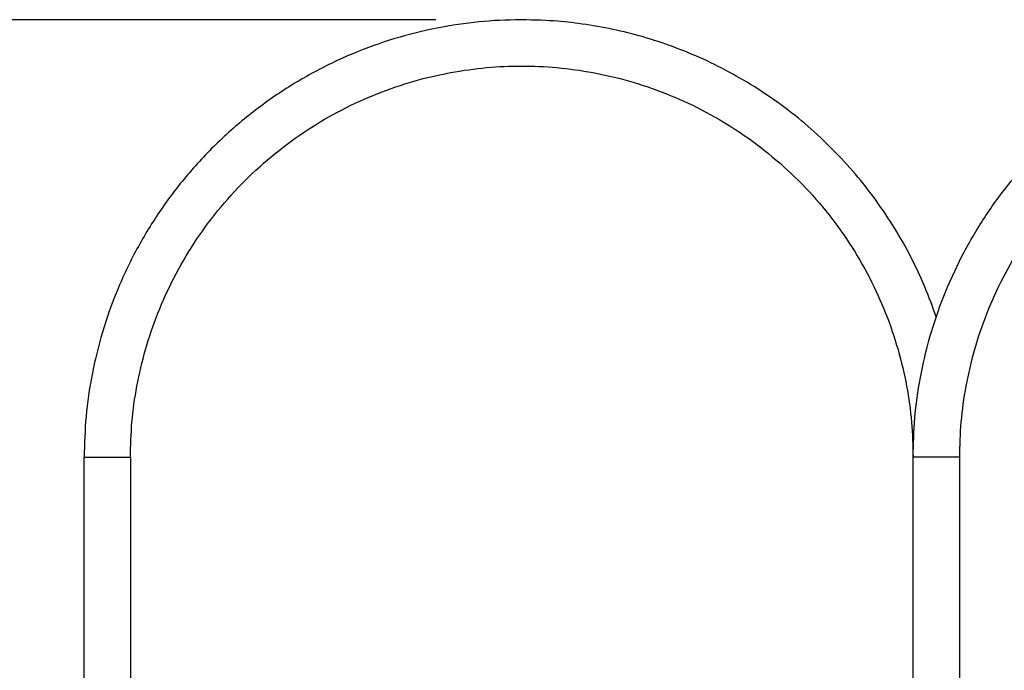
# Model space of a CAD drawing. Units: millimetres. Extents: x 655.05 to 660.66, y -4.06 to 5.58.
# Drawn here: x 657.85 to 658.57, y 1.69 to 2.16 of the extents above; entities that cross this region are included whole.
import ezdxf

# ---------------------------------------------------------------- set-up
doc = ezdxf.new("R2010")
doc.units = ezdxf.units.MM
doc.dimstyles.new('STANDARD_ACAD', dxfattribs={"dimtxt": 0.18, "dimasz": 0.18, "dimexe": 0.18, "dimexo": 0.0625, "dimgap": 0.09, "dimtad": 0, "dimtih": 1, "dimtoh": 1, "dimdec": 4, "dimzin": 0, "dimdsep": 46, "dimtxsty": 'Standard', "dimcen": 0.09, "dimadec": 0, "dimazin": 0, "dimtfac": 1, "dimtdec": 4, "dimtofl": 0, "dimtmove": 0, "dimatfit": 3, "dimfxl": 1, "dimtolj": 1, "dimtzin": 0, "dimarcsym": 0})

# ---------------------------------------------------------------- blocks, each defined once
blk = doc.blocks.new('*D2')
at = {"color": 0, "lineweight": -2}
for p, q in [((658.1582, 2.16225), (657.16127, 2.16225)), ((657.34127, 1.98225), (657.34127, 1.61357)), ((657.34127, 0.8849), (657.34127, 1.25357)), ((658.4602, 0.7049), (657.16127, 0.7049))]:
    blk.add_line(p, q, dxfattribs=at)
at = {"color": 0}
for points in [[(657.37127, 1.98225), (657.31127, 1.98225), (657.34127, 2.16225)], [(657.31127, 0.8849), (657.37127, 0.8849), (657.34127, 0.7049)]]:
    blk.add_solid(points, dxfattribs=at)
at = {"layer": 'Defpoints', "color": 0}
for p in [(658.2207, 2.16225), (657.34127, 0.7049), (658.5227, 0.7049)]:
    blk.add_point(p, dxfattribs=at)
at = {"color": 0, "insert": (657.34127, 1.43357), "char_height": 0.18, "attachment_point": 5}
blk.add_mtext('\\A1;1.5', dxfattribs=at)

msp = doc.modelspace()

# ---------------------------------------------------------------- linework, layer by layer
for points, weights, knots in [([(658.5227, 1.94568), (658.44935, 2.16225), (658.2207, 2.16225), (657.90185, 2.16225), (657.90185, 1.8434)], [0.900104832979, 0.770986442603, 1, 0.707106781187, 1], [103.461819, 103.461819, 103.461819, 474.380491, 474.380491, 948.760981, 948.760981, 948.760981]), ([(658.50585, 1.8434), (658.50585, 2.16225), (658.8247, 2.16225), (659.14355, 2.16225), (659.14355, 1.8434)], [1, 0.707106781187, 1, 0.707106781187, 1], [0, 0, 0, 474.380491, 474.380491, 948.760981, 948.760981, 948.760981]), ([(657.93555, 1.8434), (657.93555, 2.12855), (658.2207, 2.12855), (658.50585, 2.12855), (658.50585, 1.8434)], [1, 0.707106781187, 1, 0.707106781187, 1], [0, 0, 0, 447.912573, 447.912573, 895.825145, 895.825145, 895.825145]), ([(659.10985, 1.8434), (659.10985, 2.12855), (658.8247, 2.12855), (658.53955, 2.12855), (658.53955, 1.8434)], [1, 0.707106781187, 1, 0.707106781187, 1], [0, 0, 0, 447.912573, 447.912573, 895.825145, 895.825145, 895.825145]), ([(657.90185, 1.8434), (657.90185, 1.8434), (657.9187, 1.8434), (657.93555, 1.8434), (657.93555, 1.8434)], [1, 0.707106781187, 1, 0.707106781187, 1], [0, 0, 0, 26.467918, 26.467918, 52.935836, 52.935836, 52.935836])]:
    msp.add_rational_spline(points, weights, degree=2, knots=knots)
for points in [[(657.90185, 1.4654), (657.90185, 1.6544), (657.90185, 1.8434)], [(657.93555, 1.8434), (657.93555, 1.6544), (657.93555, 1.4654)], [(658.50585, 1.4654), (658.50585, 1.6544), (658.50585, 1.8434)], [(658.53955, 1.8434), (658.53955, 1.6544), (658.53955, 1.4654)]]:
    msp.add_open_spline(points, degree=2)
for points in [[(658.5227, 1.8434), (658.50585, 1.8434), (658.50585, 1.8434)], [(658.53955, 1.8434), (658.53955, 1.8434), (658.5227, 1.8434)]]:
    msp.add_rational_spline(points, [1, 0.707106781187, 1], degree=2)

# ---------------------------------------------------------------- dimensions: what is measured, and where the dimension line sits
dim = msp.add_linear_dim(base=(657.34127, 0.7049), p1=(658.2207, 2.16225), p2=(658.5227, 0.7049), angle=90, dimstyle='STANDARD_ACAD', override={"dimdec": 1, "dimtxsty": 'Standard', "dimtmove": 2})
dim.commit()
dim.dimension.update_dxf_attribs({"geometry": '*D2', "text_midpoint": (657.34127, 1.43357)})

doc.saveas('drawing.dxf')
